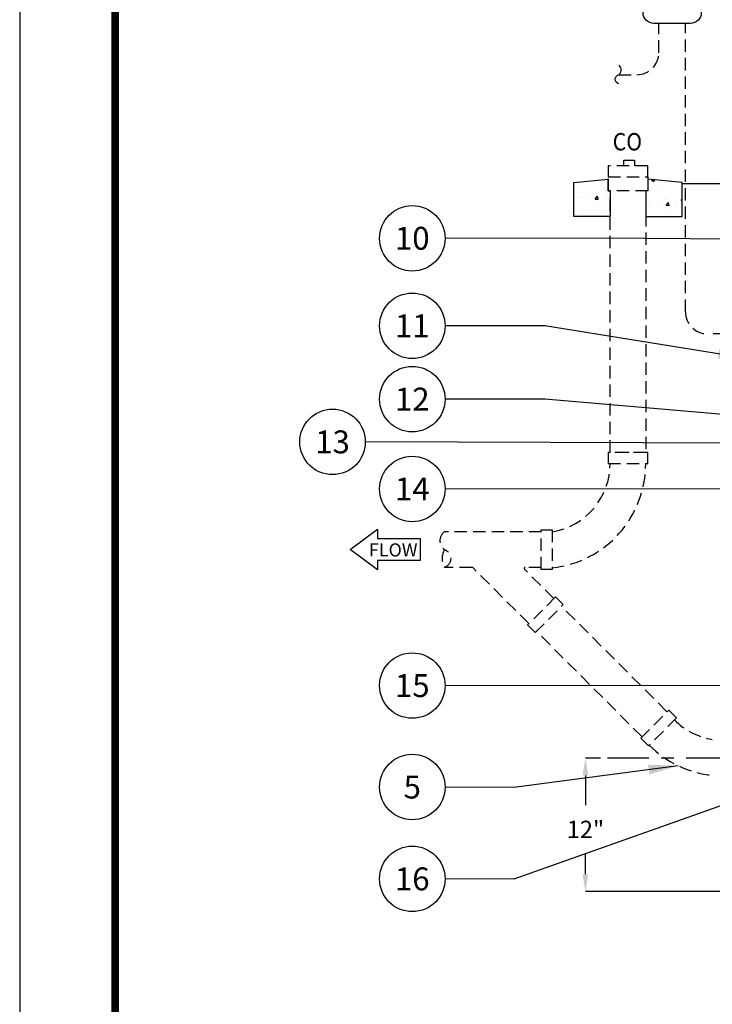
# Model space of a CAD drawing. Extents: x -23 to 224, y -31 to 290.
# Drawn here: x -23 to 46, y 92 to 192 of the extents above; entities that cross this region are included whole.
import ezdxf

# ---------------------------------------------------------------- set-up
doc = ezdxf.new("R2010")
doc.units = 0
doc.header["$LTSCALE"] = 5
doc.header["$MEASUREMENT"] = 0
doc.linetypes.add('CENTER', pattern=[2, 1.25, -0.25, 0.25, -0.25])
doc.linetypes.add('HIDDEN', pattern=[0.375, 0.25, -0.125])
doc.layers.get('0').update_dxf_attribs({"linetype": 'CONTINUOUS'})
doc.layers.get('DEFPOINTS').update_dxf_attribs({"linetype": 'CONTINUOUS'})
for name, color, linetype in [('CON', 6, 'CONTINUOUS'), ('Controls', 4, 'CONTINUOUS'), ('DIM', 1, 'CONTINUOUS'), ('PVF', 3, 'CONTINUOUS'), ('SHT', 1, 'CONTINUOUS')]:
    doc.layers.add(name, color=color, linetype=linetype)
doc.layers.add('NO PRINT', color=7, linetype='CONTINUOUS', plot=False)
doc.styles.add('SIMPLEX', font='SIMPLEX', dxfattribs={"width": 0.9})
doc.styles.get("Standard").update_dxf_attribs({"font": 'SIMPLEX.SHX', "width": 0.9})
doc.dimstyles.get("Standard").update_dxf_attribs({"dimtxt": 0.18, "dimasz": 0.18, "dimexe": 0.18, "dimexo": 0.0625, "dimgap": 0.09, "dimtad": 0, "dimtih": 1, "dimtoh": 1, "dimdec": 4, "dimzin": 0, "dimdsep": 46, "dimtxsty": 'Standard', "dimcen": 0.09, "dimadec": 0, "dimazin": 0, "dimtfac": 1, "dimtdec": 4, "dimtofl": 0, "dimtmove": 0, "dimatfit": 3, "dimfxl": 0, "dimtolj": 1, "dimtzin": 0, "dimarcsym": 0})
pattern_1 = [(50, (-20.9553, 15.6726), (3.5863, -0.31376), [0.375, -4.125]), (355, (-20.9553, 15.6726), (-0.69376, 3.76096), [0.3, -3.3]), (100.4514, (-20.6564, 15.6465), (2.89255, 3.4472), [0.3187, -3.50571]), (46.1842, (-20.9553, 16.6726), (5.3362, -0.8276), [0.5625, -6.1875]), (96.6356, (-20.5106, 16.6037), (4.67331, 4.87059), [0.47805, -5.25856]), (351.1842, (-20.955, 16.6726), (4.67331, 4.8706), [0.45, -4.95]), (21, (-20.4553, 16.4226), (2.984535, -2.013094), [0.375, -4.125]), (326, (-20.4553, 16.4226), (1.21658, 3.62575), [0.3, -3.3]), (71.4514, (-20.2065, 16.255), (4.20111, 1.61265), [0.3187, -3.50571]), (37.5, (-20.9553, 15.6726), (0.060799, 1.664469), [0, -3.26, 0, -3.35, 0, -3.3125]), (7.5, (-20.9553, 15.6726), (1.315348, 1.972059), [0, -1.91, 0, -3.185, 0, -1.2625]), (327.5, (-22.0703, 15.6726), (2.669112, -0.112774), [0, -1.25, 0, -3.9, 0, -5.175]), (317.5, (-22.5703, 15.6726), (2.91593, 0.500525), [0, -1.625, 0, -2.59, 0, -3.675])]

# ---------------------------------------------------------------- blocks, each defined once
blk = doc.blocks.new('*D38')
at = {"layer": 'DEFPOINTS', "color": 0, "linetype": 'Continuous'}
for p in [(33.611, 117.211), (35.836, 117.211), (50.2, 103.729)]:
    blk.add_point(p, dxfattribs=at)
at = {"layer": 'SHT', "color": 0, "linetype": 'Continuous', "lineweight": -2}
for p, q in [((35.136, 117.211), (33.611, 117.211)), ((33.611, 115.461), (33.611, 112.451)), ((33.611, 105.479), (33.611, 107.567)), ((49.5, 103.729), (33.611, 103.729))]:
    blk.add_line(p, q, dxfattribs=at)
at = {"layer": 'SHT', "color": 0, "linetype": 'Continuous'}
for points in [[(33.319, 115.461), (33.903, 115.461), (33.611, 117.211)], [(33.319, 105.479), (33.903, 105.479), (33.611, 103.729)]]:
    blk.add_solid(points, dxfattribs=at)
at = {"layer": 'SHT', "color": 0, "linetype": 'Continuous', "insert": (33.611, 110.009), "char_height": 1.75, "attachment_point": 5}
blk.add_mtext('\\A1;12"', dxfattribs=at)
blk = doc.blocks.new('FLOW-L')
at = {"linetype": 'Continuous'}
blk.add_lwpolyline([(9.232, 3.696), (23.632, 3.696), (23.632, -3.696), (9.232, -3.696), (9.232, -6.816), (0, 0), (9.232, 6.816)], close=True, dxfattribs=at)
at = {"linetype": 'Continuous', "style": 'SIMPLEX'}
blk.add_text('FLOW', height=4.40832, dxfattribs=at).set_placement((6.36352, -2.33152))

msp = doc.modelspace()

# ---------------------------------------------------------------- hatches: boundary and pattern name
at = {"layer": 'CON', "linetype": 'Continuous'}
h = msp.add_hatch(dxfattribs=at)
h.set_pattern_fill('AR-CONC', color=9, scale=0.5, style=0)
h.set_pattern_definition(pattern_1)
h.paths.add_polyline_path([(35.90183, 175.61881), (35.90183, 174.44802), (36.10093, 174.44802), (36.10093, 171.87516), (32.42986, 171.87516), (32.42986, 175.29888)])
h = msp.add_hatch(dxfattribs=at)
h.set_pattern_fill('AR-CONC', color=9, scale=0.5, style=0)
h.set_pattern_definition(pattern_1)
h.paths.add_polyline_path([(39.89596, 175.61881), (39.89596, 174.44802), (39.69686, 174.44802), (39.69686, 171.87516), (43.36793, 171.87516), (43.36793, 175.29888)])

# ---------------------------------------------------------------- linework, layer by layer
for points in [[(35.90183, 175.61881), (35.90183, 174.44802), (36.10093, 174.44802), (36.10093, 171.87516), (32.42986, 171.87516), (32.42986, 175.29888)], [(39.89596, 175.61881), (39.89596, 174.44802), (39.69686, 174.44802), (39.69686, 171.87516), (43.36793, 171.87516), (43.36793, 175.29888)]]:
    msp.add_lwpolyline(points, close=True, dxfattribs=at)
at = {"layer": 'Controls', "linetype": 'Continuous'}
msp.add_lwpolyline([(39.42481, 192.44715), (39.42481, 199.34715, -0.41421356), (40.52481, 200.44715), (44.19981, 200.44715, -0.41421356), (45.29981, 199.34715), (45.29981, 192.44715, -0.41421356), (44.19981, 191.34715), (40.52481, 191.34715, -0.41421356)], format="xyb", close=True, dxfattribs=at)
at = {"layer": 'Controls', "color": 9, "linetype": 'HIDDEN'}
for points in [[(36.97965, 186.17559), (38.8003, 186.17559, 0.41421356), (41.01667, 188.39196), (41.01667, 191.34715)], [(47.74497, 160.02034), (45.92433, 160.02034, -0.41421356), (43.70795, 162.23671), (43.70795, 191.34715)]]:
    msp.add_lwpolyline(points, format="xyb", dxfattribs=at)
at = {"layer": 'Controls', "color": 9}
msp.add_lwpolyline([(36.97957, 185.24425, -0.78079393), (36.97965, 186.17559, 0.50005351), (36.97973, 187.13565, 0.50005351)], format="xyb", dxfattribs=at)
at = {"layer": 'DIM', "color": 9, "linetype": 'Continuous'}
msp.add_line((59.77677, 175.16465), (43.34254, 175.16465), dxfattribs=at)
at = {"layer": 'DIM', "color": 9, "linetype": 'CENTER'}
msp.add_line((60.01684, 117.21057), (35.83584, 117.21057), dxfattribs=at)
at = {"layer": 'DIM', "linetype": 'Continuous'}
for centre in [(16.13083, 169.66422), (16.13083, 160.83673), (16.13083, 153.43222), (8.08299, 149.11845), (16.13083, 144.36741), (16.13083, 124.52621), (16.13083, 114.28449), (16.13083, 105.0157)]:
    msp.add_circle(centre, 3.30393, dxfattribs=at)
at = {"layer": 'NO PRINT'}
msp.add_lwpolyline([(-23.49304, -31.12882), (224.37292, -31.12882), (224.37292, 289.6389), (-23.49304, 289.6389)], close=True, dxfattribs=at)
at = {"layer": 'PVF', "color": 9, "linetype": 'HIDDEN'}
for p, q in [((29.15073, 140.04784), (19.34942, 140.04784)), ((22.13283, 136.45191), (19.38219, 136.45191)), ((27.89513, 130.77395), (22.27682, 136.39227)), ((30.42352, 133.30235), (27.44777, 136.2781)), ((29.15073, 136.45191), (27.51976, 136.45191)), ((41.84014, 121.88572), (31.19825, 132.52761)), ((39.32581, 119.34328), (28.66986, 129.99922))]:
    msp.add_line(p, q, dxfattribs=at)
for points in [[(39.89596, 176.97033), (35.90183, 176.97033), (35.90183, 175.87469), (39.89596, 175.87469), (39.89596, 176.97033)], [(37.48096, 176.97033), (37.48096, 177.53377), (38.57118, 177.53377), (38.57118, 176.97033)], [(39.89596, 175.87469), (39.89596, 174.44802), (35.90183, 174.44802), (35.90183, 175.87469)], [(39.69686, 173.99385), (39.69686, 148.03112), (36.10093, 148.03112), (36.10093, 173.99385)], [(39.89596, 148.03112), (35.90183, 148.03112), (35.90183, 146.93548), (39.89596, 146.93548), (39.89596, 148.03112)], [(29.15073, 136.25281), (29.15073, 140.24695), (30.24636, 140.24695), (30.24636, 136.25281), (29.15073, 136.25281)], [(28.54374, 129.8731), (31.36803, 132.69739), (30.59329, 133.47212), (27.76901, 130.64784), (28.54374, 129.8731)], [(39.19969, 119.21716), (42.02397, 122.04144), (42.7987, 121.26671), (39.97442, 118.44243), (39.19969, 119.21716)]]:
    msp.add_lwpolyline(points, dxfattribs=at)
for centre, radius, start, end in [((29.13195, 146.91671), 6.9684, 279.2024736, 0.1543859), ((29.13195, 146.91671), 10.56434, 276.0552966, 0.1018353), ((20.04146, 139.14886), 1.12373, 126.870003, 233.139999), ((21.05282, 137.35089), 1.91034, 151.929993, 208.080002), ((19.14248, 137.35089), 0.89898, 284.040009, 75.970001), ((22.13283, 136.24828), 0.20363, 45, 90), ((27.51976, 136.3501), 0.10181, 90, 225), ((47.52821, 125.96966), 6.9684, 224.8456141, 260.7975264), ((47.52821, 125.96966), 10.56434, 224.8981647, 263.9447034)]:
    msp.add_arc(centre, radius, start, end, dxfattribs=at)
at = {"layer": 'SHT', "color": 2, "linetype": 'Continuous', "const_width": 0.76949}
msp.add_lwpolyline([(-13.85958, 273.01287), (-13.85956, -14.50279, 0.41421356), (-6.3232, -22.03915), (207.20308, -22.03915, 0.41421356), (214.73945, -14.50279), (214.73945, 273.01287, 0.41421081), (207.20306, 280.54924), (-6.32322, 280.54924, 0.4139118)], format="xyb", close=True, dxfattribs=at)

# ---------------------------------------------------------------- block references
at = {"layer": 'DIM', "linetype": 'Continuous', "xscale": 0.3, "yscale": 0.3, "zscale": 0.3}
msp.add_blockref('FLOW-L', (9.85447, 138.25372), dxfattribs=at)

# ---------------------------------------------------------------- texts
at = {"layer": 'DIM', "linetype": 'Continuous', "width": 0.9}
msp.add_text('CO', height=1.75, dxfattribs=at).set_placement((36.35859, 178.53361))
at = {"layer": 'DIM', "linetype": 'Continuous', "char_height": 2.310082, "attachment_point": 5, "style": 'SIMPLEX'}
for s, insert in [('\\A1;10', (16.13083, 169.66422)), ('\\A1;11', (16.13083, 160.83673)), ('\\A1;12', (16.13083, 153.43222)), ('\\A1;13', (8.08299, 149.11845)), ('\\A1;14', (16.13083, 144.36741)), ('\\A1;15', (16.13083, 124.52621)), ('\\A1;5', (16.13083, 114.28449)), ('\\A1;16', (16.13083, 105.0157))]:
    msp.add_mtext(s, dxfattribs=dict(at, insert=insert))

# ---------------------------------------------------------------- dimensions: what is measured, and where the dimension line sits
at = {"layer": 'SHT', "linetype": 'Continuous'}
dim = msp.add_linear_dim(base=(33.61091, 117.21057), p1=(50.19964, 103.72904), p2=(35.83584, 117.21057), angle=90, text='12"', dimstyle='Standard', override={"dimscale": 1.4, "dimtxt": 1.25, "dimasz": 1.25, "dimexe": 0, "dimexo": 0.5, "dimgap": 1, "dimtad": 1}, dxfattribs=at)
dim.commit()
dim.dimension.update_dxf_attribs({"geometry": '*D38', "text_midpoint": (33.61091, 110.00889), "dimtype": 160})

# ---------------------------------------------------------------- leaders
at = {"layer": 'DIM', "linetype": 'Continuous'}
for points in [[(54.9969, 169.53527), (39.6184, 169.64359), (19.43476, 169.66422)], [(50.002, 157.51404), (29.52658, 160.82641), (19.43476, 160.83673)], [(63.30118, 150.55321), (29.52658, 153.42191), (19.43476, 153.43222)], [(62.97615, 142.29338), (57.91737, 148.95793), (11.38693, 149.11845)], [(59.91028, 136.45191), (59.80204, 144.32615), (19.43476, 144.36741)], [(56.00177, 131.81631), (63.5983, 124.48495), (19.43476, 124.52621)], [(42.96708, 116.44069), (26.3923, 114.24323), (19.43476, 114.28449)], [(53.19974, 114.50487), (26.3923, 104.97444), (19.43476, 105.0157)]]:
    msp.add_leader(points, dimstyle='Standard', override={"dimasz": 3, "dimgap": 0.75, "dimtad": 0}, dxfattribs=at)

doc.saveas('drawing.dxf')
